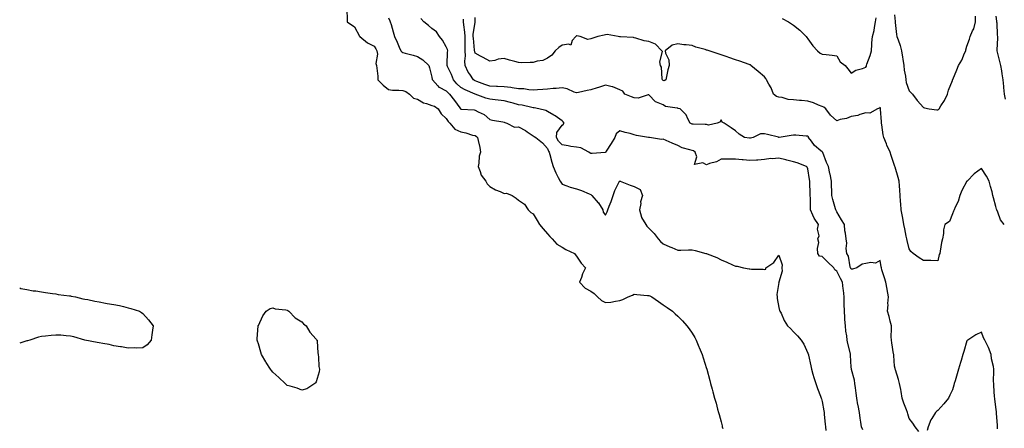
# Model space of a CAD drawing. Units: inches. Extents: x 915683 to 918323, y 7289978 to 7292618.
# Drawn here: x 915683 to 916364, y 7291031 to 7291313 of the extents above; entities that cross this region are included whole.
import ezdxf

# ---------------------------------------------------------------- set-up
doc = ezdxf.new("R2010")
doc.units = ezdxf.units.IN
doc.header["$MEASUREMENT"] = 0
doc.layers.add('Contour_91567289', color=7, linetype='Continuous', true_color=0x233f92)

msp = doc.modelspace()

# ---------------------------------------------------------------- linework, layer by layer
at = {"layer": 'Contour_91567289'}
for points in [[(915909.25, 7291320.73, 3264), (915909.42, 7291313.3, 3264), (915909.36, 7291311.92, 3264), (915914.57, 7291308.44, 3264), (915918.05, 7291302.16, 3264), (915918.2, 7291302.07, 3264), (915918.21, 7291301.92, 3264), (915923.5, 7291297.37, 3264), (915928.05, 7291295.15, 3264), (915929.41, 7291293.28, 3264), (915930.04, 7291291.92, 3264), (915930.4, 7291289.57, 3264), (915929.35, 7291283.23, 3264), (915929.79, 7291281.92, 3264), (915929.88, 7291280.08, 3264), (915930.6, 7291274.47, 3264), (915930.71, 7291271.92, 3264), (915934.26, 7291268.13, 3264), (915938.05, 7291265.17, 3264), (915940.87, 7291264.74, 3264), (915945.22, 7291264.75, 3264), (915948.05, 7291264.42, 3264), (915950.02, 7291263.89, 3264), (915952.48, 7291261.92, 3264), (915955.28, 7291259.16, 3264), (915958.05, 7291258.61, 3264), (915962.17, 7291256.04, 3264), (915964.37, 7291255.6, 3264), (915968.05, 7291254.25, 3264), (915969.76, 7291253.64, 3264), (915972.34, 7291251.92, 3264), (915974.53, 7291248.4, 3264), (915978.05, 7291245.26, 3264), (915979.33, 7291243.2, 3264), (915980.42, 7291241.92, 3264), (915983.99, 7291237.86, 3264), (915988.05, 7291235.86, 3264), (915991.43, 7291235.3, 3264), (915996.23, 7291233.75, 3264), (915998.05, 7291233.35, 3264), (915998.83, 7291232.7, 3264), (915999.71, 7291231.92, 3264), (916000.08, 7291229.9, 3264), (916001.19, 7291225.05, 3264), (916001.68, 7291221.92, 3264), (916000.82, 7291219.15, 3264), (916000.48, 7291214.34, 3264), (915999.95, 7291211.92, 3264), (916001.41, 7291208.56, 3264), (916002.09, 7291205.95, 3264), (916005.36, 7291201.92, 3264), (916006.24, 7291200.1, 3264), (916008.05, 7291198.06, 3264), (916012.09, 7291195.96, 3264), (916015.34, 7291194.63, 3264), (916018.05, 7291193.41, 3264), (916019.76, 7291193.63, 3264), (916023.6, 7291191.92, 3264), (916026.27, 7291190.13, 3264), (916028.05, 7291188.61, 3264), (916032.03, 7291185.9, 3264), (916034.65, 7291181.92, 3264), (916036.38, 7291180.25, 3264), (916038.05, 7291179.2, 3264), (916040.8, 7291174.67, 3264), (916042.58, 7291171.92, 3264), (916044.91, 7291168.78, 3264), (916048.05, 7291165.42, 3264), (916049.67, 7291163.54, 3264), (916051.27, 7291161.92, 3264), (916054.52, 7291158.39, 3264), (916058.05, 7291156.22, 3264), (916060.74, 7291154.61, 3264), (916066.68, 7291151.92, 3264), (916067.22, 7291151.09, 3264), (916068.05, 7291150.05, 3264), (916071.23, 7291145.1, 3264), (916074.37, 7291141.92, 3264), (916072.13, 7291137.84, 3264), (916071.45, 7291135.32, 3264), (916070.15, 7291131.92, 3264), (916074.09, 7291127.96, 3264), (916078.05, 7291125.89, 3264), (916080.28, 7291124.15, 3264), (916082.62, 7291121.92, 3264), (916085.43, 7291119.29, 3264), (916088.05, 7291117.97, 3264), (916091.75, 7291118.22, 3264), (916095.09, 7291118.95, 3264), (916098.05, 7291119.22, 3264), (916100.03, 7291119.94, 3264), (916103.83, 7291121.92, 3264), (916106.87, 7291123.1, 3264), (916108.05, 7291123.82, 3264), (916109.72, 7291123.59, 3264), (916117.14, 7291122.83, 3264), (916118.05, 7291122.71, 3264), (916118.68, 7291122.55, 3264), (916120.28, 7291121.92, 3264), (916124.83, 7291118.7, 3264), (916128.05, 7291116.31, 3264), (916130.72, 7291114.59, 3264), (916134.38, 7291111.92, 3264), (916136.3, 7291110.17, 3264), (916138.05, 7291108.48, 3264), (916141.34, 7291105.21, 3264), (916144.35, 7291101.92, 3264), (916145.94, 7291099.81, 3264), (916148.05, 7291096.72, 3264), (916149.86, 7291093.73, 3264), (916150.82, 7291091.92, 3264), (916152.78, 7291087.19, 3264), (916152.94, 7291086.81, 3264), (916154.94, 7291081.92, 3264), (916155.7, 7291079.58, 3264), (916158.05, 7291072.27, 3264), (916158.13, 7291072, 3264), (916158.16, 7291071.92, 3264), (916158.2, 7291071.77, 3264), (916160.25, 7291064.12, 3264), (916160.85, 7291061.92, 3264), (916161.93, 7291058.03, 3264), (916162.42, 7291056.29, 3264), (916163.6, 7291051.92, 3264), (916164.55, 7291048.42, 3264), (916165.67, 7291044.3, 3264), (916166.32, 7291041.92, 3264), (916166.68, 7291040.55, 3264), (916168.05, 7291035.42, 3264), (916168.75, 7291032.62, 3264), (916168.92, 7291031.92, 3264), (916169.2, 7291030.77, 3264)], [(915938.05, 7291314.68, 3265), (915938.89, 7291312.76, 3265), (915939.26, 7291311.92, 3265), (915939.8, 7291310.17, 3265), (915941.26, 7291305.12, 3265), (915942.31, 7291301.92, 3265), (915944.06, 7291297.93, 3265), (915945.48, 7291294.49, 3265), (915946.58, 7291291.92, 3265), (915947.3, 7291291.18, 3265), (915948.05, 7291290.85, 3265), (915949.57, 7291290.41, 3265), (915955.11, 7291288.97, 3265), (915958.05, 7291288.04, 3265), (915961.85, 7291285.72, 3265), (915965.87, 7291281.92, 3265), (915966.44, 7291280.31, 3265), (915968.05, 7291273.75, 3265), (915968.34, 7291272.2, 3265), (915968.47, 7291271.92, 3265), (915972.15, 7291267.82, 3265), (915972.97, 7291266.84, 3265), (915973.2, 7291266.77, 3265), (915978.05, 7291264.31, 3265), (915979.17, 7291263.04, 3265), (915980.35, 7291261.92, 3265), (915983.63, 7291257.5, 3265), (915987.45, 7291252.53, 3265), (915987.91, 7291251.92, 3265), (915987.97, 7291251.83, 3265), (915988.05, 7291251.73, 3265), (915988.25, 7291251.72, 3265), (915997.2, 7291251.06, 3265), (915998.05, 7291251.01, 3265), (916000.12, 7291249.85, 3265), (916004.13, 7291248, 3265), (916008.05, 7291244.47, 3265), (916010.04, 7291243.91, 3265), (916017.16, 7291242.81, 3265), (916018.05, 7291242.6, 3265), (916018.49, 7291242.36, 3265), (916019.97, 7291241.92, 3265), (916025.3, 7291239.18, 3265), (916028.05, 7291239.3, 3265), (916032.91, 7291236.78, 3265), (916033.93, 7291236.04, 3265), (916038.05, 7291233.2, 3265), (916038.79, 7291232.66, 3265), (916039.92, 7291231.92, 3265), (916044.49, 7291228.36, 3265), (916048.05, 7291224.39, 3265), (916048.61, 7291222.48, 3265), (916049.17, 7291221.92, 3265), (916049.63, 7291220.35, 3265), (916051.04, 7291214.92, 3265), (916051.98, 7291211.92, 3265), (916053.68, 7291207.55, 3265), (916055.49, 7291204.48, 3265), (916056.82, 7291201.92, 3265), (916057.23, 7291201.1, 3265), (916058.05, 7291199.67, 3265), (916061.33, 7291198.64, 3265), (916063.79, 7291197.66, 3265), (916068.05, 7291196.62, 3265), (916071.53, 7291195.4, 3265), (916076.94, 7291193.03, 3265), (916078.05, 7291192.59, 3265), (916078.4, 7291192.27, 3265), (916078.59, 7291191.92, 3265), (916083.08, 7291186.95, 3265), (916083.18, 7291186.79, 3265), (916086.35, 7291181.92, 3265), (916086.6, 7291180.47, 3265), (916088.05, 7291178.22, 3265), (916089.36, 7291180.61, 3265), (916089.64, 7291181.92, 3265), (916090.61, 7291184.48, 3265), (916092.09, 7291187.88, 3265), (916093.38, 7291191.92, 3265), (916094.48, 7291195.49, 3265), (916097.88, 7291201.75, 3265), (916097.96, 7291201.92, 3265), (916098.05, 7291202.06, 3265), (916098.13, 7291202, 3265), (916098.36, 7291201.92, 3265), (916105.16, 7291199.04, 3265), (916108.05, 7291198.09, 3265), (916112.17, 7291196.03, 3265), (916113.7, 7291191.92, 3265), (916112.44, 7291187.53, 3265), (916112.49, 7291186.36, 3265), (916111.73, 7291181.92, 3265), (916112.96, 7291177.02, 3265), (916112.94, 7291176.81, 3265), (916115.98, 7291171.92, 3265), (916116.81, 7291170.68, 3265), (916118.05, 7291169.3, 3265), (916121.85, 7291165.72, 3265), (916124.44, 7291161.92, 3265), (916126.15, 7291160.02, 3265), (916128.05, 7291158.61, 3265), (916132.64, 7291156.51, 3265), (916134.06, 7291155.91, 3265), (916138.05, 7291154.19, 3265), (916140.16, 7291154.04, 3265), (916145.54, 7291154.43, 3265), (916148.05, 7291154.29, 3265), (916150.02, 7291153.89, 3265), (916157.44, 7291151.92, 3265), (916157.93, 7291151.79, 3265), (916158.05, 7291151.76, 3265), (916158.33, 7291151.64, 3265), (916165.11, 7291148.97, 3265), (916168.05, 7291147.43, 3265), (916171.98, 7291145.85, 3265), (916175.95, 7291144.02, 3265), (916178.05, 7291143.1, 3265), (916179.15, 7291143.02, 3265), (916183.66, 7291141.92, 3265), (916187.42, 7291141.29, 3265), (916188.05, 7291141.19, 3265), (916189.01, 7291140.96, 3265), (916197.23, 7291141.1, 3265), (916198.05, 7291140.72, 3265), (916199.08, 7291140.89, 3265), (916199.02, 7291141.92, 3265), (916204.47, 7291145.5, 3265), (916208.05, 7291150.63, 3265), (916210.21, 7291144.08, 3265), (916210.12, 7291141.92, 3265), (916210.27, 7291139.69, 3265), (916208.05, 7291132.08, 3265), (916207.86, 7291132.11, 3265), (916207.84, 7291131.92, 3265), (916207.89, 7291131.76, 3265), (916206.59, 7291123.38, 3265), (916206.8, 7291121.92, 3265), (916206.86, 7291120.73, 3265), (916208.05, 7291114.48, 3265), (916208.57, 7291112.45, 3265), (916208.79, 7291111.92, 3265), (916209.52, 7291110.46, 3265), (916211.62, 7291105.49, 3265), (916213.94, 7291101.92, 3265), (916215.99, 7291099.86, 3265), (916218.05, 7291097.77, 3265), (916220.97, 7291094.84, 3265), (916223.33, 7291091.92, 3265), (916225.19, 7291089.06, 3265), (916228.05, 7291082.96, 3265), (916228.36, 7291082.23, 3265), (916228.45, 7291081.92, 3265), (916228.53, 7291081.43, 3265), (916230.19, 7291074.06, 3265), (916230.52, 7291071.92, 3265), (916231.56, 7291068.41, 3265), (916232.18, 7291066.05, 3265), (916233.54, 7291061.92, 3265), (916234.69, 7291058.56, 3265), (916236.79, 7291053.18, 3265), (916237.25, 7291051.92, 3265), (916237.41, 7291051.28, 3265), (916238.05, 7291049.42, 3265), (916239.1, 7291042.97, 3265), (916239.24, 7291041.92, 3265), (916239.41, 7291040.56, 3265), (916240.01, 7291033.88, 3265), (916240.27, 7291031.92, 3265), (916240.49, 7291029.48, 3265)], [(916266.08, 7291029.95, 3266), (916265.11, 7291031.92, 3266), (916264.73, 7291035.24, 3266), (916264.13, 7291038, 3266), (916263.75, 7291041.92, 3266), (916262.77, 7291046.65, 3266), (916262.7, 7291047.26, 3266), (916261.89, 7291051.92, 3266), (916261.39, 7291055.26, 3266), (916261.03, 7291058.94, 3266), (916260.63, 7291061.92, 3266), (916260.29, 7291064.17, 3266), (916258.33, 7291071.64, 3266), (916258.28, 7291071.92, 3266), (916258.24, 7291072.11, 3266), (916258.05, 7291073.24, 3266), (916257.59, 7291081.46, 3266), (916257.57, 7291081.92, 3266), (916257.48, 7291082.49, 3266), (916255.62, 7291089.49, 3266), (916255.33, 7291091.92, 3266), (916255.06, 7291094.91, 3266), (916254.22, 7291098.09, 3266), (916253.99, 7291101.92, 3266), (916253.71, 7291106.26, 3266), (916253.6, 7291107.47, 3266), (916253.33, 7291111.92, 3266), (916253.22, 7291116.74, 3266), (916253.23, 7291117.1, 3266), (916253.11, 7291121.92, 3266), (916252.71, 7291126.58, 3266), (916252.56, 7291127.41, 3266), (916252.1, 7291131.92, 3266), (916250.6, 7291134.47, 3266), (916248.05, 7291139.54, 3266), (916246.69, 7291140.56, 3266), (916245.92, 7291141.92, 3266), (916241.91, 7291145.78, 3266), (916238.05, 7291149.79, 3266), (916236.16, 7291150.03, 3266), (916235.04, 7291151.92, 3266), (916234.66, 7291155.31, 3266), (916235.63, 7291159.5, 3266), (916235.02, 7291161.92, 3266), (916235.96, 7291164.01, 3266), (916234.85, 7291168.72, 3266), (916235.36, 7291171.92, 3266), (916232.36, 7291176.24, 3266), (916231.57, 7291178.4, 3266), (916229.91, 7291181.92, 3266), (916229.81, 7291183.68, 3266), (916229.8, 7291190.17, 3266), (916229.71, 7291191.92, 3266), (916229.71, 7291193.59, 3266), (916229.34, 7291200.63, 3266), (916229.34, 7291201.92, 3266), (916229.16, 7291203.03, 3266), (916228.05, 7291210.42, 3266), (916227.62, 7291211.48, 3266), (916227.13, 7291211.92, 3266), (916220.59, 7291214.46, 3266), (916218.05, 7291215.23, 3266), (916213.49, 7291216.47, 3266), (916212.83, 7291216.7, 3266), (916208.05, 7291217.8, 3266), (916203.49, 7291217.36, 3266), (916202.47, 7291217.51, 3266), (916198.05, 7291216.77, 3266), (916193.55, 7291216.42, 3266), (916192.57, 7291216.43, 3266), (916188.05, 7291216.14, 3266), (916183.44, 7291216.54, 3266), (916182.67, 7291216.54, 3266), (916178.05, 7291217.01, 3266), (916173.15, 7291217.02, 3266), (916172.89, 7291217.08, 3266), (916168.05, 7291217.08, 3266), (916164.84, 7291215.13, 3266), (916160.11, 7291213.98, 3266), (916158.05, 7291213.19, 3266), (916155.43, 7291214.54, 3266), (916149.56, 7291213.43, 3266), (916151.4, 7291218.57, 3266), (916150.16, 7291221.92, 3266), (916148.9, 7291222.78, 3266), (916148.05, 7291222.99, 3266), (916146.38, 7291223.59, 3266), (916141.06, 7291224.93, 3266), (916138.05, 7291226.45, 3266), (916134.25, 7291228.12, 3266), (916129.98, 7291229.99, 3266), (916128.05, 7291230.84, 3266), (916126.82, 7291230.69, 3266), (916118.64, 7291231.92, 3266), (916118.11, 7291231.98, 3266), (916118.05, 7291231.99, 3266), (916117.96, 7291232.01, 3266), (916109.65, 7291233.52, 3266), (916108.05, 7291233.94, 3266), (916105.27, 7291234.7, 3266), (916101.67, 7291235.53, 3266), (916098.05, 7291236.63, 3266), (916095.46, 7291234.51, 3266), (916094.57, 7291231.92, 3266), (916092.03, 7291227.94, 3266), (916088.61, 7291222.48, 3266), (916088.26, 7291221.92, 3266), (916088.18, 7291221.79, 3266), (916088.05, 7291221.64, 3266), (916087.8, 7291221.67, 3266), (916078.98, 7291220.99, 3266), (916078.05, 7291221.07, 3266), (916077.42, 7291221.3, 3266), (916076.66, 7291221.92, 3266), (916071.11, 7291224.98, 3266), (916068.05, 7291225.24, 3266), (916064.07, 7291225.9, 3266), (916062.39, 7291226.26, 3266), (916058.05, 7291226.9, 3266), (916055.53, 7291229.4, 3266), (916054.32, 7291231.92, 3266), (916054.53, 7291235.44, 3266), (916058.05, 7291240.65, 3266), (916058.88, 7291241.09, 3266), (916059.5, 7291241.92, 3266), (916058.92, 7291242.79, 3266), (916058.05, 7291243.63, 3266), (916053.22, 7291247.1, 3266), (916052.47, 7291247.5, 3266), (916048.05, 7291250.08, 3266), (916046.77, 7291250.64, 3266), (916042.09, 7291251.92, 3266), (916038.7, 7291252.56, 3266), (916038.05, 7291252.61, 3266), (916037.2, 7291252.78, 3266), (916030.41, 7291254.28, 3266), (916028.05, 7291254.69, 3266), (916024.2, 7291255.78, 3266), (916022.45, 7291256.32, 3266), (916018.05, 7291257.45, 3266), (916014.01, 7291257.88, 3266), (916011.93, 7291258.04, 3266), (916008.05, 7291258.43, 3266), (916005.31, 7291259.18, 3266), (915998.06, 7291261.91, 3266), (915998.03, 7291261.92, 3266), (915991.02, 7291264.89, 3266), (915988.05, 7291266.68, 3266), (915985.37, 7291269.24, 3266), (915982.99, 7291271.92, 3266), (915981.69, 7291275.55, 3266), (915978.9, 7291281.07, 3266), (915978.52, 7291281.92, 3266), (915978.59, 7291282.47, 3266), (915978.88, 7291291.09, 3266), (915979.02, 7291291.92, 3266), (915978.89, 7291292.76, 3266), (915978.05, 7291294.65, 3266), (915975.45, 7291299.31, 3266), (915973.41, 7291301.92, 3266), (915971.16, 7291305.03, 3266), (915968.05, 7291307.47, 3266), (915965.64, 7291309.51, 3266), (915962.47, 7291311.92, 3266), (915960.42, 7291314.29, 3266)], [(916304.9, 7291028.77, 3267), (916302.23, 7291031.92, 3267), (916300.72, 7291034.59, 3267), (916298.05, 7291037.81, 3267), (916297.13, 7291040.99, 3267), (916296.91, 7291041.92, 3267), (916296.27, 7291043.7, 3267), (916294.52, 7291048.39, 3267), (916293.32, 7291051.92, 3267), (916292.61, 7291056.48, 3267), (916292.28, 7291057.69, 3267), (916291.47, 7291061.92, 3267), (916290.76, 7291064.63, 3267), (916288.65, 7291071.32, 3267), (916288.48, 7291071.92, 3267), (916288.4, 7291072.27, 3267), (916288.05, 7291074.02, 3267), (916287.49, 7291081.36, 3267), (916287.51, 7291081.92, 3267), (916287.4, 7291082.57, 3267), (916286.13, 7291090, 3267), (916285.8, 7291091.92, 3267), (916285.72, 7291094.24, 3267), (916285.9, 7291099.76, 3267), (916285.81, 7291101.92, 3267), (916284.98, 7291105, 3267), (916284.39, 7291108.26, 3267), (916283.1, 7291111.92, 3267), (916283.53, 7291116.44, 3267), (916283.45, 7291117.32, 3267), (916283.75, 7291121.92, 3267), (916282.96, 7291126.83, 3267), (916282.89, 7291127.09, 3267), (916281.9, 7291131.92, 3267), (916281.06, 7291134.93, 3267), (916279.34, 7291140.62, 3267), (916278.97, 7291141.92, 3267), (916278.84, 7291142.71, 3267), (916278.05, 7291146.92, 3267), (916274.78, 7291145.19, 3267), (916271.71, 7291145.57, 3267), (916268.05, 7291144.81, 3267), (916265.63, 7291144.34, 3267), (916261.92, 7291141.92, 3267), (916259.05, 7291140.92, 3267), (916258.05, 7291141.1, 3267), (916257.74, 7291141.61, 3267), (916257.58, 7291141.92, 3267), (916257.33, 7291142.64, 3267), (916256.22, 7291150.09, 3267), (916255.06, 7291151.92, 3267), (916254.67, 7291155.3, 3267), (916255.12, 7291158.98, 3267), (916254.52, 7291161.92, 3267), (916254.19, 7291165.79, 3267), (916253.74, 7291167.61, 3267), (916253.48, 7291171.92, 3267), (916251.31, 7291175.17, 3267), (916248.05, 7291180.67, 3267), (916247.67, 7291181.54, 3267), (916247.42, 7291181.92, 3267), (916247.21, 7291182.76, 3267), (916245.24, 7291189.11, 3267), (916244.67, 7291191.92, 3267), (916244.64, 7291195.33, 3267), (916244.4, 7291198.27, 3267), (916244.37, 7291201.92, 3267), (916243.4, 7291206.58, 3267), (916243.26, 7291207.13, 3267), (916242.33, 7291211.92, 3267), (916240.96, 7291214.83, 3267), (916238.32, 7291221.66, 3267), (916238.21, 7291221.92, 3267), (916238.16, 7291222.03, 3267), (916238.05, 7291222.07, 3267), (916237.09, 7291222.88, 3267), (916232.62, 7291226.49, 3267), (916230.5, 7291229.47, 3267), (916228.62, 7291231.92, 3267), (916228.54, 7291232.41, 3267), (916228.05, 7291232.93, 3267), (916227.01, 7291232.96, 3267), (916219.68, 7291233.55, 3267), (916218.05, 7291233.59, 3267), (916216.48, 7291233.48, 3267), (916208.25, 7291232.12, 3267), (916208.05, 7291232.1, 3267), (916207.81, 7291232.16, 3267), (916200.15, 7291234.02, 3267), (916198.05, 7291234.63, 3267), (916195.4, 7291234.58, 3267), (916190.31, 7291231.92, 3267), (916188.44, 7291231.54, 3267), (916188.05, 7291231.49, 3267), (916187.65, 7291231.52, 3267), (916184.16, 7291231.92, 3267), (916180.51, 7291234.38, 3267), (916178.05, 7291236.73, 3267), (916174.95, 7291238.82, 3267), (916170.27, 7291241.92, 3267), (916168.73, 7291242.6, 3267), (916168.05, 7291244.28, 3267), (916167.27, 7291242.7, 3267), (916165.31, 7291241.92, 3267), (916159.35, 7291240.62, 3267), (916158.05, 7291240.92, 3267), (916157.07, 7291240.94, 3267), (916148.68, 7291241.29, 3267), (916148.05, 7291241.3, 3267), (916147.67, 7291241.54, 3267), (916146.78, 7291241.92, 3267), (916145.09, 7291244.88, 3267), (916143.8, 7291247.67, 3267), (916139.68, 7291251.92, 3267), (916138.3, 7291252.17, 3267), (916138.05, 7291252.2, 3267), (916137.62, 7291252.35, 3267), (916129.62, 7291253.49, 3267), (916128.05, 7291254.63, 3267), (916123.49, 7291256.47, 3267), (916122.72, 7291256.59, 3267), (916118.05, 7291261.49, 3267), (916117.69, 7291261.56, 3267), (916110.74, 7291259.23, 3267), (916108.05, 7291259.43, 3267), (916106.21, 7291260.08, 3267), (916101.49, 7291261.92, 3267), (916100.17, 7291264.05, 3267), (916098.05, 7291265.04, 3267), (916093.28, 7291267.15, 3267), (916092.84, 7291267.13, 3267), (916088.05, 7291268.15, 3267), (916083.34, 7291266.63, 3267), (916082.47, 7291266.34, 3267), (916078.05, 7291264.9, 3267), (916075.55, 7291264.41, 3267), (916069.37, 7291263.24, 3267), (916068.05, 7291262.98, 3267), (916066.5, 7291263.47, 3267), (916061.72, 7291265.59, 3267), (916058.05, 7291266.35, 3267), (916054.03, 7291265.94, 3267), (916052.04, 7291265.91, 3267), (916048.05, 7291265.56, 3267), (916044.73, 7291265.24, 3267), (916041.17, 7291265.05, 3267), (916038.05, 7291264.76, 3267), (916035.01, 7291264.96, 3267), (916031.71, 7291265.58, 3267), (916028.05, 7291265.76, 3267), (916023.58, 7291266.39, 3267), (916022.73, 7291266.61, 3267), (916018.05, 7291267.13, 3267), (916013.42, 7291267.28, 3267), (916012.7, 7291267.27, 3267), (916008.05, 7291267.41, 3267), (916004.74, 7291268.62, 3267), (915999.25, 7291270.73, 3267), (915998.05, 7291271.18, 3267), (915997.55, 7291271.41, 3267), (915996.76, 7291271.92, 3267), (915994.19, 7291275.78, 3267), (915993.22, 7291277.09, 3267), (915991.18, 7291281.92, 3267), (915990.88, 7291284.75, 3267), (915991.39, 7291288.58, 3267), (915991.17, 7291291.92, 3267), (915991.03, 7291294.9, 3267), (915991.1, 7291298.87, 3267), (915990.97, 7291301.92, 3267), (915990.94, 7291304.81, 3267), (915990.07, 7291309.9, 3267), (915990.03, 7291311.92, 3267), (915989.93, 7291313.8, 3267)], [(916363.94, 7291171.92, 3268), (916361.27, 7291175.13, 3268), (916359.55, 7291180.42, 3268), (916358.85, 7291181.92, 3268), (916358.61, 7291182.48, 3268), (916358.05, 7291184.23, 3268), (916356.48, 7291190.35, 3268), (916356.1, 7291191.92, 3268), (916355.42, 7291194.55, 3268), (916354.3, 7291198.17, 3268), (916353.45, 7291201.92, 3268), (916351.52, 7291205.39, 3268), (916348.05, 7291210.57, 3268), (916343.05, 7291206.92, 3268), (916338.18, 7291201.92, 3268), (916338.13, 7291201.83, 3268), (916338.05, 7291201.76, 3268), (916334.58, 7291195.4, 3268), (916333.2, 7291191.92, 3268), (916332.13, 7291187.84, 3268), (916330.01, 7291183.88, 3268), (916329.21, 7291181.92, 3268), (916328.84, 7291181.13, 3268), (916328.05, 7291179.26, 3268), (916326.09, 7291173.87, 3268), (916322.8, 7291171.92, 3268), (916321.82, 7291168.15, 3268), (916321.85, 7291165.72, 3268), (916321.21, 7291161.92, 3268), (916320.48, 7291159.49, 3268), (916319.62, 7291153.48, 3268), (916319.25, 7291151.92, 3268), (916318.93, 7291151.04, 3268), (916318.05, 7291146.73, 3268), (916313.17, 7291147.04, 3268), (916313, 7291146.97, 3268), (916308.05, 7291147.08, 3268), (916305.07, 7291148.94, 3268), (916300.86, 7291151.92, 3268), (916299.29, 7291153.16, 3268), (916298.05, 7291155.14, 3268), (916296.83, 7291160.7, 3268), (916296.49, 7291161.92, 3268), (916296.11, 7291163.85, 3268), (916295.03, 7291168.9, 3268), (916294.48, 7291171.92, 3268), (916293.68, 7291176.3, 3268), (916293.47, 7291177.34, 3268), (916292.66, 7291181.92, 3268), (916292.29, 7291186.17, 3268), (916292.21, 7291187.77, 3268), (916291.87, 7291191.92, 3268), (916291.69, 7291195.56, 3268), (916291.39, 7291198.58, 3268), (916291.21, 7291201.92, 3268), (916290.57, 7291204.44, 3268), (916288.37, 7291211.61, 3268), (916288.28, 7291211.92, 3268), (916288.21, 7291212.09, 3268), (916288.05, 7291212.63, 3268), (916285.79, 7291219.66, 3268), (916285.07, 7291221.92, 3268), (916282.75, 7291226.63, 3268), (916282.4, 7291227.57, 3268), (916280.56, 7291231.92, 3268), (916280.04, 7291233.91, 3268), (916279.25, 7291240.72, 3268), (916279, 7291241.92, 3268), (916278.92, 7291242.79, 3268), (916278.28, 7291251.7, 3268), (916278.26, 7291251.92, 3268), (916278.23, 7291252.1, 3268), (916278.05, 7291252.92, 3268), (916277.61, 7291252.36, 3268), (916276.19, 7291251.92, 3268), (916271.04, 7291248.93, 3268), (916268.05, 7291249.03, 3268), (916264.1, 7291247.97, 3268), (916262.63, 7291247.34, 3268), (916258.05, 7291246.57, 3268), (916254.86, 7291245.11, 3268), (916250.49, 7291244.36, 3268), (916248.05, 7291243.62, 3268), (916243.62, 7291247.49, 3268), (916240.44, 7291251.92, 3268), (916239.14, 7291253.01, 3268), (916238.05, 7291253.5, 3268), (916235.52, 7291254.45, 3268), (916232.08, 7291255.95, 3268), (916228.05, 7291257.18, 3268), (916223.7, 7291257.57, 3268), (916222.34, 7291257.62, 3268), (916218.05, 7291257.97, 3268), (916214.44, 7291258.31, 3268), (916210.34, 7291259.63, 3268), (916208.05, 7291259.95, 3268), (916206.43, 7291260.3, 3268), (916204.26, 7291261.92, 3268), (916202.58, 7291266.45, 3268), (916201.15, 7291268.81, 3268), (916199.54, 7291271.92, 3268), (916198.9, 7291272.77, 3268), (916198.05, 7291273.9, 3268), (916193.75, 7291277.62, 3268), (916188.65, 7291281.92, 3268), (916188.3, 7291282.16, 3268), (916188.05, 7291282.29, 3268), (916187.48, 7291282.49, 3268), (916180.97, 7291284.85, 3268), (916178.05, 7291285.83, 3268), (916173.48, 7291287.35, 3268), (916172.21, 7291287.76, 3268), (916168.05, 7291289.13, 3268), (916165.95, 7291289.82, 3268), (916159.85, 7291291.92, 3268), (916158.47, 7291292.35, 3268), (916158.05, 7291292.51, 3268), (916157.16, 7291292.81, 3268), (916150.54, 7291294.41, 3268), (916148.05, 7291295.56, 3268), (916143.89, 7291296.07, 3268), (916142.32, 7291296.19, 3268), (916138.05, 7291296.77, 3268), (916134.16, 7291295.81, 3268), (916129.37, 7291291.92, 3268), (916129.6, 7291290.37, 3268), (916131.86, 7291285.74, 3268), (916132.11, 7291281.92, 3268), (916131.25, 7291278.72, 3268), (916130.38, 7291274.24, 3268), (916129.82, 7291271.92, 3268), (916128.67, 7291271.3, 3268), (916128.05, 7291271.39, 3268), (916127.73, 7291271.61, 3268), (916127.53, 7291271.92, 3268), (916127.33, 7291272.63, 3268), (916126.78, 7291280.65, 3268), (916126.16, 7291281.92, 3268), (916125.73, 7291284.24, 3268), (916127.51, 7291291.38, 3268), (916127.18, 7291291.92, 3268), (916122.78, 7291296.65, 3268), (916118.05, 7291298.38, 3268), (916114.94, 7291298.81, 3268), (916109.19, 7291300.78, 3268), (916108.05, 7291301, 3268), (916107.4, 7291301.27, 3268), (916098.41, 7291301.56, 3268), (916098.05, 7291301.65, 3268), (916097.84, 7291301.71, 3268), (916096.9, 7291301.92, 3268), (916089.3, 7291303.17, 3268), (916088.05, 7291303.01, 3268), (916087.18, 7291302.79, 3268), (916082.78, 7291301.92, 3268), (916079.32, 7291300.65, 3268), (916078.05, 7291300.17, 3268), (916075.83, 7291299.69, 3268), (916070.67, 7291301.92, 3268), (916068.34, 7291302.21, 3268), (916068.05, 7291302.26, 3268), (916067.76, 7291302.2, 3268), (916067.54, 7291301.92, 3268), (916065.14, 7291299.02, 3268), (916064.14, 7291295.83, 3268), (916062.77, 7291296.64, 3268), (916058.05, 7291295.87, 3268), (916055.77, 7291294.2, 3268), (916053.37, 7291291.92, 3268), (916051.04, 7291288.93, 3268), (916048.05, 7291286.86, 3268), (916044.79, 7291285.18, 3268), (916040.86, 7291284.73, 3268), (916038.05, 7291283.89, 3268), (916035.98, 7291283.99, 3268), (916029.89, 7291283.76, 3268), (916028.05, 7291283.86, 3268), (916025.39, 7291284.59, 3268), (916021.75, 7291285.61, 3268), (916018.05, 7291286.58, 3268), (916013.82, 7291286.16, 3268), (916011.48, 7291285.36, 3268), (916008.05, 7291284.82, 3268), (916003.46, 7291287.32, 3268), (916001.68, 7291288.29, 3268), (915998.05, 7291290.27, 3268), (915997.66, 7291291.54, 3268), (915997.64, 7291291.92, 3268), (915997.62, 7291292.35, 3268), (915996.76, 7291300.63, 3268), (915996.71, 7291301.92, 3268), (915996.69, 7291303.28, 3268), (915997.91, 7291311.77, 3268), (915997.9, 7291311.92, 3268), (915997.89, 7291312.08, 3268), (915998.05, 7291314.94, 3268)], [(916210.39, 7291314.25, 3269), (916214.73, 7291311.92, 3269), (916216.8, 7291310.67, 3269), (916218.05, 7291309.7, 3269), (916222.42, 7291306.3, 3269), (916226.96, 7291301.92, 3269), (916227.38, 7291301.25, 3269), (916228.05, 7291300.17, 3269), (916231.46, 7291295.33, 3269), (916234.74, 7291291.92, 3269), (916236.5, 7291290.37, 3269), (916238.05, 7291289.58, 3269), (916240.65, 7291289.32, 3269), (916244.99, 7291288.86, 3269), (916248.05, 7291288.56, 3269), (916250.47, 7291284.34, 3269), (916253.8, 7291281.92, 3269), (916255.67, 7291279.54, 3269), (916258.05, 7291276.54, 3269), (916261.32, 7291278.66, 3269), (916265.88, 7291279.75, 3269), (916268.05, 7291280.59, 3269), (916268.53, 7291281.44, 3269), (916268.65, 7291281.92, 3269), (916268.92, 7291282.79, 3269), (916271.26, 7291288.71, 3269), (916272.02, 7291291.92, 3269), (916272.38, 7291296.25, 3269), (916272.42, 7291297.55, 3269), (916272.82, 7291301.92, 3269), (916273.92, 7291306.05, 3269), (916274.12, 7291307.99, 3269), (916274.94, 7291311.92, 3269), (916275.24, 7291314.73, 3269)], [(916288.05, 7291316.86, 3269), (916288.39, 7291312.26, 3269), (916288.42, 7291311.92, 3269), (916288.48, 7291311.49, 3269), (916289.45, 7291303.33, 3269), (916289.67, 7291301.92, 3269), (916290.44, 7291299.53, 3269), (916291.83, 7291295.71, 3269), (916292.92, 7291291.92, 3269), (916293.62, 7291287.49, 3269), (916293.79, 7291286.19, 3269), (916294.43, 7291281.92, 3269), (916294.74, 7291278.61, 3269), (916295.54, 7291274.43, 3269), (916295.82, 7291271.92, 3269), (916296.13, 7291270.01, 3269), (916298.05, 7291264.3, 3269), (916299.36, 7291263.23, 3269), (916300.55, 7291261.92, 3269), (916303.76, 7291257.62, 3269), (916308.05, 7291252.86, 3269), (916308.71, 7291252.57, 3269), (916312.05, 7291251.92, 3269), (916317.21, 7291251.08, 3269), (916318.05, 7291251.23, 3269), (916318.46, 7291251.5, 3269), (916318.82, 7291251.92, 3269), (916320.14, 7291254.01, 3269), (916322.48, 7291257.5, 3269), (916324.71, 7291261.92, 3269), (916325.3, 7291264.67, 3269), (916328.05, 7291271.46, 3269), (916328.15, 7291271.82, 3269), (916328.18, 7291271.92, 3269), (916328.26, 7291272.13, 3269), (916331.07, 7291278.9, 3269), (916332.29, 7291281.92, 3269), (916334.51, 7291285.46, 3269), (916336.51, 7291290.38, 3269), (916337.24, 7291291.92, 3269), (916337.41, 7291292.56, 3269), (916338.05, 7291295.12, 3269), (916339.85, 7291300.11, 3269), (916340.29, 7291301.92, 3269), (916341.98, 7291305.85, 3269), (916342.75, 7291307.22, 3269), (916344.01, 7291311.92, 3269), (916344.01, 7291315.95, 3269)], [(916358.05, 7291315.83, 3269), (916358.52, 7291312.4, 3269), (916358.58, 7291311.92, 3269), (916358.65, 7291311.32, 3269), (916358.99, 7291302.86, 3269), (916359.11, 7291301.92, 3269), (916359.18, 7291300.79, 3269), (916358.74, 7291292.61, 3269), (916358.79, 7291291.92, 3269), (916359, 7291290.97, 3269), (916360.71, 7291284.58, 3269), (916361.21, 7291281.92, 3269), (916361.91, 7291278.06, 3269), (916362.12, 7291275.99, 3269), (916363.01, 7291271.92, 3269), (916363.4, 7291267.27, 3269), (916363.41, 7291266.56, 3269), (916363.75, 7291261.92, 3269), (916364.55, 7291258.42, 3269)], [(915683, 7291128.01, 3263), (915683.87, 7291127.73, 3263), (915688.05, 7291126.85, 3263), (915692.21, 7291126.09, 3263), (915694.05, 7291125.92, 3263), (915698.05, 7291125.34, 3263), (915700.96, 7291124.84, 3263), (915705.76, 7291124.21, 3263), (915708.05, 7291123.87, 3263), (915709.71, 7291123.59, 3263), (915717.41, 7291122.56, 3263), (915718.05, 7291122.47, 3263), (915718.52, 7291122.39, 3263), (915721.62, 7291121.92, 3263), (915726.69, 7291120.55, 3263), (915728.05, 7291120.28, 3263), (915730.01, 7291119.97, 3263), (915735.05, 7291118.92, 3263), (915738.05, 7291118.37, 3263), (915742.42, 7291117.55, 3263), (915743.48, 7291117.35, 3263), (915748.05, 7291116.59, 3263), (915751.94, 7291115.81, 3263), (915754.87, 7291115.1, 3263), (915758.05, 7291114.33, 3263), (915759.94, 7291113.81, 3263), (915765.83, 7291111.92, 3263), (915767.18, 7291111.05, 3263), (915768.05, 7291110.44, 3263), (915772.16, 7291106.03, 3263), (915775.24, 7291101.92, 3263), (915774.84, 7291098.71, 3263), (915774.44, 7291095.53, 3263), (915773.99, 7291091.92, 3263), (915771.22, 7291088.76, 3263), (915768.05, 7291086.65, 3263)], [(915768.05, 7291086.65, 3263), (915763.58, 7291086.39, 3263), (915762.68, 7291086.55, 3263), (915758.05, 7291086.46, 3263), (915753.36, 7291087.23, 3263), (915752.72, 7291087.25, 3263), (915748.05, 7291088.03, 3263), (915744.94, 7291088.8, 3263), (915740.47, 7291089.5, 3263), (915738.05, 7291089.97, 3263), (915736.51, 7291090.38, 3263), (915728.05, 7291091.92, 3263), (915720.42, 7291094.29, 3263), (915718.05, 7291094.64, 3263), (915715.05, 7291094.92, 3263), (915711.38, 7291095.25, 3263), (915708.05, 7291095.45, 3263), (915704.81, 7291095.16, 3263), (915700.81, 7291094.67, 3263), (915698.05, 7291094.42, 3263), (915696.05, 7291093.92, 3263), (915690.05, 7291091.92, 3263), (915688.41, 7291091.56, 3263), (915688.05, 7291091.45, 3263), (915687.34, 7291091.21, 3263), (915683, 7291089.9, 3263)], [(916359.27, 7291030.7, 3267), (916359.19, 7291031.92, 3267), (916359.15, 7291033.02, 3267), (916358.59, 7291041.37, 3267), (916358.57, 7291041.92, 3267), (916358.52, 7291042.39, 3267), (916358.05, 7291045.52, 3267), (916357.35, 7291051.23, 3267), (916357.26, 7291051.92, 3267), (916357.2, 7291052.77, 3267), (916356.76, 7291060.63, 3267), (916356.66, 7291061.92, 3267), (916356.54, 7291063.43, 3267), (916356.77, 7291070.64, 3267), (916356.63, 7291071.92, 3267), (916356.38, 7291073.59, 3267), (916355.18, 7291079.05, 3267), (916354.8, 7291081.92, 3267), (916352.96, 7291086.83, 3267), (916352.76, 7291087.21, 3267), (916350.54, 7291091.92, 3267), (916349.65, 7291093.52, 3267), (916348.05, 7291097.53, 3267), (916344.34, 7291095.62, 3267), (916338.6, 7291091.92, 3267), (916338.25, 7291091.72, 3267), (916338.05, 7291091.53, 3267), (916335.9, 7291084.07, 3267), (916335.26, 7291081.92, 3267), (916334.02, 7291077.89, 3267), (916333.55, 7291076.42, 3267), (916332.2, 7291071.92, 3267), (916331.28, 7291068.69, 3267), (916329.89, 7291063.76, 3267), (916329.36, 7291061.92, 3267), (916329.09, 7291060.88, 3267), (916328.05, 7291057.63, 3267), (916326.16, 7291053.81, 3267), (916325.27, 7291051.92, 3267), (916322.19, 7291047.78, 3267), (916318.05, 7291043.38, 3267), (916317.23, 7291042.73, 3267), (916316.39, 7291041.92, 3267), (916313.86, 7291037.73, 3267), (916313.2, 7291036.76, 3267), (916311.26, 7291031.92, 3267), (916310.51, 7291029.46, 3267)]]:
    msp.add_polyline3d(points, dxfattribs=at)
msp.add_polyline3d([(915878.05, 7291057.37, 3263), (915874.9, 7291058.77, 3263), (915869.97, 7291060, 3263), (915868.05, 7291060.65, 3263), (915867.36, 7291061.24, 3263), (915866.59, 7291061.92, 3263), (915862.16, 7291066.03, 3263), (915858.05, 7291069.78, 3263), (915857.1, 7291070.96, 3263), (915856.39, 7291071.92, 3263), (915853.44, 7291076.54, 3263), (915853.13, 7291077, 3263), (915850.28, 7291081.92, 3263), (915849.71, 7291083.59, 3263), (915848.05, 7291089.37, 3263), (915847.39, 7291091.26, 3263), (915847.17, 7291091.92, 3263), (915847.18, 7291092.79, 3263), (915847.96, 7291101.83, 3263), (915847.97, 7291101.92, 3263), (915847.99, 7291101.98, 3263), (915848.05, 7291102.08, 3263), (915851.16, 7291108.81, 3263), (915853.52, 7291111.92, 3263), (915856.18, 7291113.79, 3263), (915858.05, 7291114.33, 3263), (915859.76, 7291113.63, 3263), (915866.97, 7291112.99, 3263), (915868.05, 7291112.72, 3263), (915868.45, 7291112.32, 3263), (915869.11, 7291111.92, 3263), (915873.49, 7291107.36, 3263), (915878.05, 7291104.55, 3263), (915879.34, 7291103.21, 3263), (915881.07, 7291101.92, 3263), (915883.66, 7291097.54, 3263), (915888.05, 7291092.55, 3263), (915888.36, 7291092.23, 3263), (915888.74, 7291091.92, 3263), (915888.83, 7291091.14, 3263), (915889.29, 7291083.16, 3263), (915889.48, 7291081.92, 3263), (915889.71, 7291080.25, 3263), (915889.9, 7291073.77, 3263), (915890.23, 7291071.92, 3263), (915890.04, 7291069.94, 3263), (915888.05, 7291063.21, 3263), (915887.65, 7291062.32, 3263), (915887.16, 7291061.92, 3263), (915881.65, 7291058.33, 3263)], close=True, dxfattribs=at)

doc.saveas('drawing.dxf')
